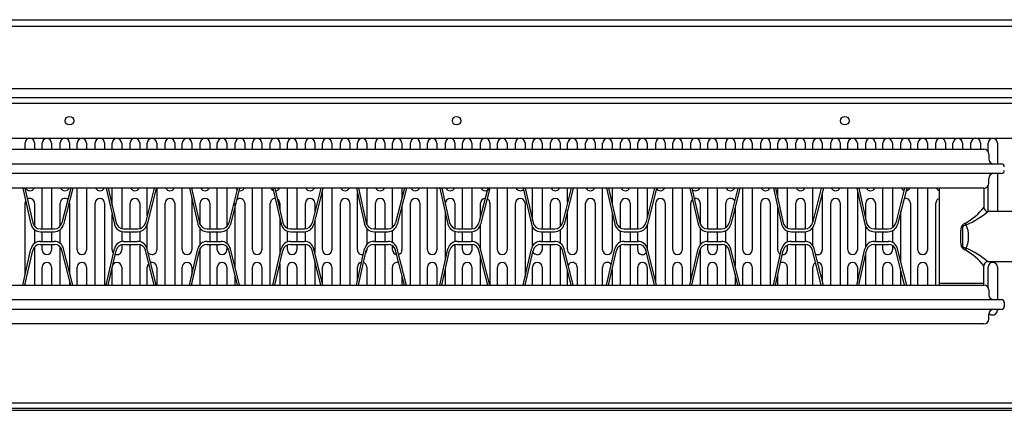
# Model space of a CAD drawing. Units: millimetres. Extents: x -15 to 395, y 19 to 306.
# Drawn here: x 50 to 116, y 61 to 87 of the extents above; entities that cross this region are included whole.
import ezdxf

# ---------------------------------------------------------------- set-up
doc = ezdxf.new("R2010")
doc.units = ezdxf.units.MM
doc.layers.add('DETAIL', color=7, linetype='Continuous')

msp = doc.modelspace()

# ---------------------------------------------------------------- linework, layer by layer
at = {"layer": 'DETAIL'}
for p, q in [((-0.534, 87.261), (132.943, 87.261)), ((132.943, 86.816), (-0.534, 86.816)), ((121.576, 82.625), (8.419, 82.625)), ((1.117, 82.052), (131.292, 82.054)), ((-2.058, 81.673), (134.466, 81.673)), ((1.053, 79.323), (131.355, 79.323)), ((50.242, 78.584), (50.242, 79.013)), ((50.877, 79.013), (50.877, 78.584)), ((51.385, 78.584), (51.385, 78.981)), ((52.02, 78.981), (52.02, 78.584)), ((52.592, 78.584), (52.592, 79.013)), ((53.227, 79.013), (53.227, 78.584)), ((53.735, 78.584), (53.735, 78.981)), ((54.37, 78.981), (54.37, 78.584)), ((54.942, 78.584), (54.942, 79.013)), ((55.577, 79.013), (55.577, 78.584)), ((56.085, 78.584), (56.085, 78.981)), ((56.72, 78.981), (56.72, 78.584)), ((57.292, 78.584), (57.292, 79.013)), ((57.927, 79.013), (57.927, 78.584)), ((58.435, 78.584), (58.435, 78.981)), ((59.07, 78.981), (59.07, 78.584)), ((59.642, 78.584), (59.642, 79.013)), ((60.277, 79.013), (60.277, 78.584)), ((60.785, 78.584), (60.785, 78.981)), ((61.42, 78.981), (61.42, 78.584)), ((61.992, 78.584), (61.992, 79.013)), ((62.627, 79.013), (62.627, 78.584)), ((63.135, 78.584), (63.135, 78.981)), ((63.77, 78.981), (63.77, 78.584)), ((64.342, 78.584), (64.342, 79.013)), ((64.977, 79.013), (64.977, 78.584)), ((65.485, 78.584), (65.485, 78.981)), ((66.12, 78.981), (66.12, 78.584)), ((66.692, 78.584), (66.692, 79.013)), ((67.327, 79.013), (67.327, 78.584)), ((67.835, 78.584), (67.835, 78.981)), ((68.47, 78.981), (68.47, 78.584)), ((69.042, 78.584), (69.042, 79.013)), ((69.677, 79.013), (69.677, 78.584)), ((70.185, 78.584), (70.185, 78.981)), ((70.82, 78.981), (70.82, 78.584)), ((71.392, 78.584), (71.392, 79.013)), ((72.027, 79.013), (72.027, 78.584)), ((72.535, 78.584), (72.535, 78.981)), ((73.17, 78.981), (73.17, 78.584)), ((73.742, 78.584), (73.742, 79.013)), ((74.377, 79.013), (74.377, 78.584)), ((74.885, 78.584), (74.885, 78.981)), ((75.52, 78.981), (75.52, 78.584)), ((76.092, 78.584), (76.092, 79.013)), ((76.727, 79.013), (76.727, 78.584)), ((77.235, 78.584), (77.235, 78.981)), ((77.87, 78.981), (77.87, 78.584)), ((78.442, 78.584), (78.442, 79.013)), ((79.077, 79.013), (79.077, 78.584)), ((79.585, 78.584), (79.585, 78.981)), ((80.22, 78.981), (80.22, 78.584)), ((80.792, 78.584), (80.792, 79.013)), ((81.427, 79.013), (81.427, 78.584)), ((81.935, 78.584), (81.935, 78.981)), ((82.57, 78.981), (82.57, 78.584)), ((83.142, 78.584), (83.142, 79.013)), ((83.777, 79.013), (83.777, 78.584)), ((84.285, 78.584), (84.285, 78.981)), ((84.92, 78.981), (84.92, 78.584)), ((85.492, 78.584), (85.492, 79.013)), ((86.127, 79.013), (86.127, 78.584)), ((86.635, 78.584), (86.635, 78.981)), ((87.27, 78.981), (87.27, 78.584)), ((87.842, 78.584), (87.842, 79.013)), ((88.477, 79.013), (88.477, 78.584)), ((88.985, 78.584), (88.985, 78.981)), ((89.62, 78.981), (89.62, 78.584)), ((90.192, 78.584), (90.192, 79.013)), ((90.827, 79.013), (90.827, 78.584)), ((91.335, 78.584), (91.335, 78.981)), ((91.97, 78.981), (91.97, 78.584)), ((92.542, 78.584), (92.542, 79.013)), ((93.177, 79.013), (93.177, 78.584)), ((93.685, 78.584), (93.685, 78.981)), ((94.32, 78.981), (94.32, 78.584)), ((94.892, 78.584), (94.892, 79.013)), ((95.527, 79.013), (95.527, 78.584)), ((96.035, 78.584), (96.035, 78.981)), ((96.67, 78.981), (96.67, 78.584)), ((97.242, 78.584), (97.242, 79.013)), ((97.877, 79.013), (97.877, 78.584)), ((98.385, 78.584), (98.385, 78.981)), ((99.02, 78.981), (99.02, 78.584)), ((99.592, 78.584), (99.592, 79.013)), ((100.227, 79.013), (100.227, 78.584)), ((100.735, 78.584), (100.735, 78.981)), ((101.37, 78.981), (101.37, 78.584)), ((101.942, 78.584), (101.942, 79.013)), ((102.577, 79.013), (102.577, 78.584)), ((103.085, 78.584), (103.085, 78.981)), ((103.72, 78.981), (103.72, 78.584)), ((104.292, 78.584), (104.292, 79.013)), ((104.927, 79.013), (104.927, 78.584)), ((105.435, 78.584), (105.435, 78.981)), ((106.07, 78.981), (106.07, 78.584)), ((106.642, 78.584), (106.642, 79.013)), ((107.277, 79.013), (107.277, 78.584)), ((107.785, 78.584), (107.785, 78.981)), ((108.42, 78.981), (108.42, 78.584)), ((108.992, 78.584), (108.992, 79.013)), ((109.627, 79.013), (109.627, 78.584)), ((110.135, 78.584), (110.135, 78.981)), ((110.77, 78.981), (110.77, 78.584)), ((111.342, 78.584), (111.342, 79.013)), ((111.977, 79.013), (111.977, 78.584)), ((112.485, 78.584), (112.485, 78.981)), ((113.12, 78.981), (113.12, 78.584)), ((113.692, 78.584), (113.692, 79.013)), ((114.327, 79.013), (114.327, 78.584)), ((114.835, 78.437), (114.835, 78.981)), ((115.47, 78.981), (115.47, 77.609)), ((16.934, 78.584), (114.564, 78.584)), ((114.889, 78.259), (114.889, 77.934)), ((15.764, 77.609), (115.734, 77.609)), ((115.734, 76.959), (15.764, 76.959)), ((114.889, 76.309), (114.889, 76.634)), ((115.47, 76.959), (115.47, 74.424)), ((114.564, 75.984), (16.934, 75.984)), ((50.087, 75.984), (50.637, 73.564)), ((50.22, 75.984), (50.749, 73.658)), ((51.385, 73.254), (51.385, 75.984)), ((52.02, 75.984), (52.02, 73.254)), ((53.303, 75.984), (52.716, 73.647)), ((53.438, 75.984), (52.825, 73.55)), ((53.735, 71.841), (53.735, 75.984)), ((54.37, 75.984), (54.37, 71.831)), ((55.681, 75.984), (56.231, 73.564)), ((55.815, 75.984), (56.343, 73.658)), ((56.085, 74.794), (56.085, 75.984)), ((56.72, 75.984), (56.72, 73.27)), ((58.898, 75.984), (58.31, 73.647)), ((59.032, 75.984), (58.42, 73.55)), ((58.435, 74.143), (58.435, 75.984)), ((59.07, 75.984), (59.07, 71.831)), ((60.785, 71.841), (60.785, 75.984)), ((61.276, 75.984), (61.826, 73.564)), ((61.409, 75.984), (61.938, 73.658)), ((61.42, 75.984), (61.42, 75.937)), ((63.135, 73.254), (63.135, 75.984)), ((63.77, 75.984), (63.77, 73.408)), ((64.493, 75.984), (63.905, 73.647)), ((64.627, 75.984), (64.014, 73.55)), ((65.485, 71.841), (65.485, 75.984)), ((66.12, 75.984), (66.12, 71.831)), ((66.871, 75.984), (67.42, 73.564)), ((67.004, 75.984), (67.532, 73.658)), ((67.835, 73.295), (67.835, 75.984)), ((68.47, 75.984), (68.47, 73.254)), ((70.087, 75.984), (69.499, 73.647)), ((70.221, 75.984), (69.609, 73.55)), ((70.82, 75.984), (70.82, 71.831)), ((72.465, 75.984), (73.015, 73.564)), ((72.598, 75.984), (73.127, 73.658)), ((73.17, 75.984), (73.17, 73.539)), ((74.885, 73.346), (74.885, 75.984)), ((75.682, 75.984), (75.094, 73.647)), ((75.816, 75.984), (75.204, 73.55)), ((75.52, 75.984), (75.52, 75.341)), ((77.235, 71.841), (77.235, 75.984)), ((77.87, 75.984), (77.87, 71.831)), ((78.06, 75.984), (78.61, 73.564)), ((78.193, 75.984), (78.722, 73.658)), ((79.585, 73.254), (79.585, 75.984)), ((80.22, 75.984), (80.22, 73.255)), ((81.276, 75.984), (80.688, 73.647)), ((81.41, 75.984), (80.798, 73.55)), ((81.935, 71.841), (81.935, 75.984)), ((82.57, 75.984), (82.57, 71.831)), ((83.654, 75.984), (84.204, 73.564)), ((83.788, 75.984), (84.316, 73.658)), ((84.285, 73.794), (84.285, 75.984)), ((84.92, 75.984), (84.92, 73.254)), ((86.871, 75.984), (86.283, 73.647)), ((87.005, 75.984), (86.393, 73.55)), ((86.635, 75.047), (86.635, 75.984)), ((87.27, 75.984), (87.27, 71.831)), ((88.985, 71.841), (88.985, 75.984)), ((89.249, 75.984), (89.799, 73.564)), ((89.382, 75.984), (89.911, 73.658)), ((89.62, 75.984), (89.62, 74.937)), ((91.335, 73.254), (91.335, 75.984)), ((92.465, 75.984), (91.878, 73.647)), ((91.97, 75.984), (91.97, 74.015)), ((92.599, 75.984), (91.987, 73.55)), ((93.685, 71.841), (93.685, 75.984)), ((94.32, 75.984), (94.32, 71.831)), ((94.843, 75.984), (95.393, 73.564)), ((94.977, 75.984), (95.505, 73.658)), ((96.035, 73.254), (96.035, 75.984)), ((96.67, 75.984), (96.67, 73.254)), ((98.06, 75.984), (97.472, 73.647)), ((98.194, 75.984), (97.582, 73.55)), ((98.385, 71.841), (98.385, 75.984)), ((99.02, 75.984), (99.02, 71.831)), ((100.438, 75.984), (100.988, 73.564)), ((100.571, 75.984), (101.1, 73.658)), ((100.735, 75.263), (100.735, 75.984)), ((101.37, 75.984), (101.37, 73.311)), ((103.654, 75.984), (103.067, 73.647)), ((103.085, 73.72), (103.085, 75.984)), ((103.789, 75.984), (103.176, 73.55)), ((105.435, 71.841), (105.435, 75.984)), ((106.028, 75.984), (106.578, 73.564)), ((106.161, 75.984), (106.69, 73.658)), ((107.785, 73.254), (107.785, 75.984)), ((108.42, 75.984), (108.42, 73.328)), ((109.244, 75.984), (108.657, 73.647)), ((109.379, 75.984), (108.766, 73.55)), ((110.135, 71.841), (110.135, 75.984)), ((110.77, 75.984), (110.77, 71.831)), ((111.574, 69.484), (111.574, 75.984)), ((114.564, 75.984), (114.564, 74.683)), ((114.835, 74.424), (114.835, 76.13)), ((61.42, 75.35), (61.42, 71.831)), ((70.185, 71.841), (70.185, 75.84)), ((72.535, 71.841), (72.535, 75.676)), ((103.72, 75.711), (103.72, 71.831)), ((106.07, 75.798), (106.07, 71.831)), ((50.242, 70.167), (50.242, 74.973)), ((50.877, 74.973), (50.877, 73.417)), ((52.592, 73.42), (52.592, 74.973)), ((53.227, 74.973), (53.227, 70.319)), ((54.942, 69.484), (54.942, 74.973)), ((55.577, 74.973), (55.577, 69.484)), ((57.292, 73.254), (57.292, 74.973)), ((57.927, 74.973), (57.927, 73.268)), ((59.642, 69.484), (59.642, 74.973)), ((60.277, 74.973), (60.277, 69.484)), ((61.992, 73.518), (61.992, 74.973)), ((62.627, 74.973), (62.627, 73.254)), ((64.342, 70.614), (64.342, 74.973)), ((64.977, 74.973), (64.977, 69.484)), ((66.692, 69.484), (66.692, 74.973)), ((67.327, 74.973), (67.327, 74.561)), ((69.042, 73.256), (69.042, 74.973)), ((69.677, 74.973), (69.677, 74.354)), ((71.392, 69.484), (71.392, 74.973)), ((72.027, 74.973), (72.027, 69.484)), ((73.742, 73.254), (73.742, 74.973)), ((74.377, 74.973), (74.377, 73.254)), ((75.52, 74.808), (75.52, 71.831)), ((76.092, 69.484), (76.092, 74.973)), ((76.727, 74.973), (76.727, 69.484)), ((78.442, 74.887), (78.442, 74.973)), ((79.077, 74.973), (79.077, 73.276)), ((80.792, 74.06), (80.792, 74.973)), ((81.427, 74.973), (81.427, 69.484)), ((83.142, 69.484), (83.142, 74.973)), ((83.777, 74.973), (83.777, 70.025)), ((85.492, 73.254), (85.492, 74.973)), ((86.127, 74.973), (86.127, 73.388)), ((87.842, 69.484), (87.842, 74.973)), ((88.477, 74.973), (88.477, 69.484)), ((90.192, 73.305), (90.192, 74.973)), ((90.827, 74.973), (90.827, 73.254)), ((92.542, 69.711), (92.542, 74.973)), ((93.177, 74.973), (93.177, 69.484)), ((94.892, 69.699), (94.892, 74.973)), ((95.527, 74.973), (95.527, 73.586)), ((97.242, 73.332), (97.242, 74.973)), ((97.877, 74.724), (97.877, 70.743)), ((99.592, 69.484), (99.592, 74.973)), ((100.227, 74.973), (100.227, 69.484)), ((100.735, 71.841), (100.735, 74.676)), ((101.942, 73.254), (101.942, 74.973)), ((102.577, 74.973), (102.577, 73.254)), ((104.292, 69.484), (104.292, 74.973)), ((104.927, 74.973), (104.927, 69.484)), ((106.642, 73.867), (106.642, 74.973)), ((107.277, 74.973), (107.277, 73.254)), ((109.627, 74.973), (109.627, 69.484)), ((111.342, 69.484), (111.342, 74.973)), ((56.085, 71.841), (56.085, 74.208)), ((78.442, 71.167), (78.442, 74.3)), ((86.635, 71.841), (86.635, 74.514)), ((89.62, 74.35), (89.62, 71.831)), ((108.992, 71.019), (108.992, 74.448)), ((116.969, 74.424), (114.824, 74.424)), ((58.435, 71.841), (58.435, 73.61)), ((67.327, 73.974), (67.327, 71.493)), ((69.677, 73.821), (69.677, 71.646)), ((80.792, 71.939), (80.792, 73.528)), ((84.285, 72.1), (84.285, 73.367)), ((91.97, 73.493), (91.97, 71.974)), ((103.085, 72.122), (103.085, 73.345)), ((106.642, 72.072), (106.642, 73.395)), ((50.877, 73.191), (50.877, 72.276)), ((51.256, 73.254), (52.211, 73.254)), ((51.271, 73.059), (52.195, 73.059)), ((51.385, 72.409), (51.385, 73.059)), ((52.02, 73.059), (52.02, 72.409)), ((52.592, 72.273), (52.592, 73.194)), ((56.72, 73.075), (56.72, 72.392)), ((56.85, 73.254), (57.806, 73.254)), ((56.865, 73.059), (57.79, 73.059)), ((57.292, 72.409), (57.292, 73.059)), ((57.927, 73.073), (57.927, 72.394)), ((61.992, 72.21), (61.992, 73.257)), ((62.445, 73.254), (63.4, 73.254)), ((62.46, 73.059), (63.384, 73.059)), ((62.627, 73.059), (62.627, 72.409)), ((63.135, 72.409), (63.135, 73.059)), ((63.77, 73.186), (63.77, 72.282)), ((67.835, 72.37), (67.835, 73.097)), ((68.039, 73.254), (68.995, 73.254)), ((68.054, 73.059), (68.979, 73.059)), ((68.47, 73.059), (68.47, 72.409)), ((69.042, 72.405), (69.042, 73.062)), ((73.17, 73.269), (73.17, 72.198)), ((73.634, 73.254), (74.59, 73.254)), ((73.649, 73.059), (74.573, 73.059)), ((73.742, 72.409), (73.742, 73.059)), ((74.377, 73.059), (74.377, 72.409)), ((74.885, 72.329), (74.885, 73.138)), ((79.077, 73.08), (79.077, 72.387)), ((79.229, 73.254), (80.184, 73.254)), ((79.243, 73.059), (80.168, 73.059)), ((79.585, 72.409), (79.585, 73.059)), ((80.22, 73.061), (80.22, 72.406)), ((84.823, 73.254), (85.779, 73.254)), ((84.838, 73.059), (85.762, 73.059)), ((84.92, 73.059), (84.92, 72.409)), ((85.492, 72.409), (85.492, 73.059)), ((86.127, 73.171), (86.127, 72.296)), ((90.192, 72.363), (90.192, 73.105)), ((90.418, 73.254), (91.373, 73.254)), ((90.432, 73.059), (91.357, 73.059)), ((90.827, 73.059), (90.827, 72.409)), ((91.335, 72.409), (91.335, 73.059)), ((95.527, 73.293), (95.527, 72.174)), ((96.012, 73.254), (96.968, 73.254)), ((96.027, 73.059), (96.951, 73.059)), ((96.035, 72.409), (96.035, 73.059)), ((96.67, 73.059), (96.67, 72.409)), ((97.242, 72.34), (97.242, 73.127)), ((101.37, 73.109), (101.37, 72.358)), ((101.607, 73.254), (102.562, 73.254)), ((101.622, 73.059), (102.546, 73.059)), ((101.942, 72.409), (101.942, 73.059)), ((102.577, 73.059), (102.577, 72.408)), ((107.197, 73.254), (108.152, 73.254)), ((107.212, 73.059), (108.136, 73.059)), ((107.277, 73.059), (107.277, 72.409)), ((107.785, 72.409), (107.785, 73.059)), ((108.42, 73.124), (108.42, 72.343)), ((50.877, 72.05), (50.877, 69.484)), ((51.256, 72.214), (52.211, 72.214)), ((51.271, 72.409), (52.195, 72.409)), ((51.385, 71.841), (51.385, 72.214)), ((52.02, 72.214), (52.02, 71.831)), ((52.592, 69.484), (52.592, 72.047)), ((56.72, 72.197), (56.72, 71.831)), ((56.85, 72.214), (57.806, 72.214)), ((56.865, 72.409), (57.79, 72.409)), ((57.292, 69.484), (57.292, 72.214)), ((57.927, 72.199), (57.927, 69.484)), ((62.445, 72.214), (63.4, 72.214)), ((62.46, 72.409), (63.384, 72.409)), ((62.627, 72.214), (62.627, 69.484)), ((63.135, 71.841), (63.135, 72.214)), ((63.77, 72.059), (63.77, 71.831)), ((67.835, 71.841), (67.835, 72.172)), ((68.039, 72.214), (68.995, 72.214)), ((68.054, 72.409), (68.979, 72.409)), ((68.47, 72.214), (68.47, 71.831)), ((69.042, 69.484), (69.042, 72.211)), ((73.634, 72.214), (74.59, 72.214)), ((73.649, 72.409), (74.573, 72.409)), ((73.742, 69.484), (73.742, 72.214)), ((74.377, 72.214), (74.377, 69.484)), ((74.885, 71.841), (74.885, 72.121)), ((79.077, 72.191), (79.077, 69.484)), ((79.229, 72.214), (80.184, 72.214)), ((79.243, 72.409), (80.168, 72.409)), ((79.585, 71.841), (79.585, 72.214)), ((80.22, 72.212), (80.22, 71.831)), ((84.823, 72.214), (85.779, 72.214)), ((84.838, 72.409), (85.762, 72.409)), ((84.92, 72.214), (84.92, 71.831)), ((85.492, 69.484), (85.492, 72.214)), ((86.127, 72.079), (86.127, 69.484)), ((90.192, 69.484), (90.192, 72.162)), ((90.418, 72.214), (91.373, 72.214)), ((90.432, 72.409), (91.357, 72.409)), ((90.827, 72.214), (90.827, 69.484)), ((91.335, 71.841), (91.335, 72.214)), ((96.012, 72.214), (96.968, 72.214)), ((96.027, 72.409), (96.951, 72.409)), ((96.035, 71.841), (96.035, 72.214)), ((96.67, 72.214), (96.67, 71.831)), ((97.242, 69.484), (97.242, 72.135)), ((101.37, 72.157), (101.37, 71.831)), ((101.607, 72.214), (102.562, 72.214)), ((101.622, 72.409), (102.546, 72.409)), ((101.942, 69.484), (101.942, 72.214)), ((102.577, 72.213), (102.577, 69.484)), ((107.197, 72.214), (108.152, 72.214)), ((107.212, 72.409), (108.136, 72.409)), ((107.277, 72.214), (107.277, 69.484)), ((107.785, 71.841), (107.785, 72.214)), ((108.42, 72.139), (108.42, 71.831)), ((50.087, 69.484), (50.637, 71.903)), ((50.22, 69.484), (50.749, 71.809)), ((53.303, 69.484), (52.716, 71.82)), ((53.438, 69.484), (52.825, 71.917)), ((55.681, 69.484), (56.231, 71.903)), ((55.815, 69.484), (56.343, 71.809)), ((58.898, 69.484), (58.31, 71.82)), ((59.032, 69.484), (58.42, 71.917)), ((61.276, 69.484), (61.826, 71.903)), ((61.409, 69.484), (61.938, 71.809)), ((61.992, 69.484), (61.992, 71.95)), ((64.493, 69.484), (63.905, 71.82)), ((64.627, 69.484), (64.014, 71.917)), ((66.871, 69.484), (67.42, 71.903)), ((67.004, 69.484), (67.532, 71.809)), ((70.087, 69.484), (69.499, 71.82)), ((70.221, 69.484), (69.609, 71.917)), ((72.465, 69.484), (73.015, 71.903)), ((72.598, 69.484), (73.127, 71.809)), ((73.17, 71.928), (73.17, 71.831)), ((75.682, 69.484), (75.094, 71.82)), ((75.816, 69.484), (75.204, 71.917)), ((78.06, 69.484), (78.61, 71.903)), ((78.193, 69.484), (78.722, 71.809)), ((81.276, 69.484), (80.688, 71.82)), ((80.792, 69.484), (80.792, 71.407)), ((81.41, 69.484), (80.798, 71.917)), ((83.654, 69.484), (84.204, 71.903)), ((83.788, 69.484), (84.316, 71.809)), ((86.871, 69.484), (86.283, 71.82)), ((87.005, 69.484), (86.393, 71.917)), ((89.249, 69.484), (89.799, 71.903)), ((89.382, 69.484), (89.911, 71.809)), ((92.465, 69.484), (91.878, 71.82)), ((92.599, 69.484), (91.987, 71.917)), ((94.843, 69.484), (95.393, 71.903)), ((94.977, 69.484), (95.505, 71.809)), ((95.527, 71.881), (95.527, 69.484)), ((98.06, 69.484), (97.472, 71.82)), ((98.194, 69.484), (97.582, 71.917)), ((100.438, 69.484), (100.988, 71.903)), ((100.571, 69.484), (101.1, 71.809)), ((103.654, 69.484), (103.067, 71.82)), ((103.789, 69.484), (103.176, 71.917)), ((106.028, 69.484), (106.578, 71.903)), ((106.161, 69.484), (106.69, 71.809)), ((106.642, 69.484), (106.642, 71.6)), ((109.244, 69.484), (108.657, 71.82)), ((109.379, 69.484), (108.766, 71.917)), ((113.375, 71.951), (113.33, 71.83)), ((51.385, 69.484), (51.385, 70.691)), ((52.02, 70.691), (52.02, 69.484)), ((53.735, 69.484), (53.735, 70.691)), ((54.37, 70.691), (54.37, 69.484)), ((56.085, 69.484), (56.085, 70.691)), ((56.72, 70.691), (56.72, 69.484)), ((58.435, 69.484), (58.435, 70.691)), ((59.07, 70.691), (59.07, 69.484)), ((60.785, 69.484), (60.785, 70.691)), ((61.42, 70.691), (61.42, 70.118)), ((63.135, 69.484), (63.135, 70.691)), ((63.77, 70.691), (63.77, 69.484)), ((65.485, 69.484), (65.485, 70.691)), ((66.12, 70.691), (66.12, 69.484)), ((67.327, 70.906), (67.327, 69.484)), ((67.835, 69.484), (67.835, 70.691)), ((68.47, 70.691), (68.47, 69.484)), ((69.677, 71.113), (69.677, 69.484)), ((70.185, 69.627), (70.185, 70.691)), ((70.82, 70.691), (70.82, 69.484)), ((72.535, 69.792), (72.535, 70.691)), ((73.17, 70.691), (73.17, 69.484)), ((74.885, 69.484), (74.885, 70.691)), ((75.52, 70.691), (75.52, 70.659)), ((77.235, 69.484), (77.235, 70.691)), ((77.87, 70.691), (77.87, 69.484)), ((79.585, 69.484), (79.585, 70.691)), ((80.22, 70.691), (80.22, 69.484)), ((81.935, 69.484), (81.935, 70.691)), ((82.57, 70.691), (82.57, 69.484)), ((84.285, 69.484), (84.285, 70.691)), ((84.92, 70.691), (84.92, 69.484)), ((87.27, 70.691), (87.27, 69.484)), ((88.985, 69.484), (88.985, 70.691)), ((91.335, 69.484), (91.335, 70.691)), ((91.97, 70.691), (91.97, 69.484)), ((93.685, 69.484), (93.685, 70.691)), ((94.32, 70.691), (94.32, 69.484)), ((96.035, 69.484), (96.035, 70.691)), ((96.67, 70.691), (96.67, 69.484)), ((98.385, 69.484), (98.385, 70.691)), ((99.02, 70.691), (99.02, 69.484)), ((101.37, 70.691), (101.37, 69.484)), ((103.085, 69.484), (103.085, 70.691)), ((103.72, 70.691), (103.72, 69.755)), ((105.435, 69.484), (105.435, 70.691)), ((106.07, 70.691), (106.07, 69.669)), ((107.785, 69.484), (107.785, 70.691)), ((108.42, 70.691), (108.42, 69.484)), ((110.135, 69.484), (110.135, 70.691)), ((110.77, 70.691), (110.77, 69.484)), ((114.564, 69.484), (114.564, 70.784)), ((116.969, 71.044), (114.824, 71.044)), ((114.835, 69.337), (114.835, 70.691)), ((115.47, 70.691), (115.47, 68.509)), ((64.342, 69.484), (64.342, 70.081)), ((75.52, 70.126), (75.52, 69.484)), ((78.442, 69.484), (78.442, 70.58)), ((86.635, 69.484), (86.635, 70.42)), ((89.62, 70.531), (89.62, 69.484)), ((97.877, 70.21), (97.877, 69.484)), ((100.735, 69.484), (100.735, 70.205)), ((108.992, 69.484), (108.992, 70.486)), ((16.934, 69.484), (114.564, 69.484)), ((50.242, 69.484), (50.242, 69.581)), ((53.227, 69.787), (53.227, 69.484)), ((61.42, 69.531), (61.42, 69.484)), ((111.574, 69.614), (114.564, 69.614)), ((114.889, 69.159), (114.889, 68.834)), ((15.764, 68.509), (115.734, 68.509)), ((115.929, 68.314), (115.929, 68.054)), ((115.734, 67.859), (15.764, 67.859)), ((114.889, 67.209), (114.889, 67.534)), ((115.47, 67.859), (115.47, 67.792)), ((114.564, 66.884), (16.934, 66.884)), ((4.609, 61.607), (127.799, 61.607)), ((127.799, 61.226), (4.609, 61.226)), ((5.689, 61.099), (126.72, 61.099))]:
    msp.add_line(p, q, dxfattribs=at)
for centre in [(53.218, 80.498), (79.19, 80.498), (105.225, 80.498)]:
    msp.add_circle(centre, 0.286, dxfattribs=at)
for centre, radius, start, end in [((50.56, 79.013), 0.317, 0, 180), ((51.703, 78.981), 0.317, 0, 180), ((52.91, 79.013), 0.317, 0, 180), ((54.053, 78.981), 0.317, 0, 180), ((55.26, 79.013), 0.317, 0, 180), ((56.403, 78.981), 0.317, 0, 180), ((57.61, 79.013), 0.317, 0, 180), ((58.753, 78.981), 0.317, 0, 180), ((59.96, 79.013), 0.317, 0, 180), ((61.103, 78.981), 0.317, 0, 180), ((62.31, 79.013), 0.317, 0, 180), ((63.453, 78.981), 0.317, 0, 180), ((64.66, 79.013), 0.317, 0, 180), ((65.803, 78.981), 0.317, 0, 180), ((67.01, 79.013), 0.317, 0, 180), ((68.153, 78.981), 0.317, 0, 180), ((69.36, 79.013), 0.317, 0, 180), ((70.503, 78.981), 0.317, 0, 180), ((71.71, 79.013), 0.317, 0, 180), ((72.853, 78.981), 0.317, 0, 180), ((74.06, 79.013), 0.317, 0, 180), ((75.203, 78.981), 0.317, 0, 180), ((76.41, 79.013), 0.317, 0, 180), ((77.553, 78.981), 0.317, 0, 180), ((78.76, 79.013), 0.317, 0, 180), ((79.903, 78.981), 0.317, 0, 180), ((81.11, 79.013), 0.317, 0, 180), ((82.253, 78.981), 0.317, 0, 180), ((83.46, 79.013), 0.317, 0, 180), ((84.603, 78.981), 0.317, 0, 180), ((85.81, 79.013), 0.317, 0, 180), ((86.953, 78.981), 0.317, 0, 180), ((88.16, 79.013), 0.317, 0, 180), ((89.303, 78.981), 0.317, 0, 180), ((90.51, 79.013), 0.317, 0, 180), ((91.653, 78.981), 0.317, 0, 180), ((92.86, 79.013), 0.317, 0, 180), ((94.003, 78.981), 0.317, 0, 180), ((95.21, 79.013), 0.317, 0, 180), ((96.353, 78.981), 0.317, 0, 180), ((97.56, 79.013), 0.317, 0, 180), ((98.703, 78.981), 0.317, 0, 180), ((99.91, 79.013), 0.317, 0, 180), ((101.053, 78.981), 0.317, 0, 180), ((102.26, 79.013), 0.317, 0, 180), ((103.403, 78.981), 0.317, 0, 180), ((104.61, 79.013), 0.317, 0, 180), ((105.753, 78.981), 0.317, 0, 180), ((106.96, 79.013), 0.317, 0, 180), ((108.103, 78.981), 0.317, 0, 180), ((109.31, 79.013), 0.317, 0, 180), ((110.453, 78.981), 0.317, 0, 180), ((111.66, 79.013), 0.317, 0, 180), ((112.803, 78.981), 0.317, 0, 180), ((114.01, 79.013), 0.317, 0, 180), ((115.153, 78.981), 0.317, 0, 180), ((114.564, 78.259), 0.325, 0, 90), ((115.214, 77.934), 0.325, 180, 270), ((115.734, 77.414), 0.195, 0, 90), ((115.214, 76.634), 0.325, 90, 180), ((115.734, 77.154), 0.195, 270, 0), ((50.56, 76.123), 0.318, 206.12125, 333.87875), ((52.91, 76.123), 0.318, 206.12125, 333.87875), ((55.26, 76.123), 0.318, 206.12125, 333.87875), ((57.61, 76.123), 0.318, 206.12125, 333.87875), ((59.96, 76.123), 0.318, 206.12125, 333.87875), ((62.31, 76.123), 0.318, 206.12125, 333.87875), ((64.66, 76.123), 0.318, 206.12125, 232.10241), ((64.66, 76.123), 0.318, 256.23493, 333.87875), ((67.01, 76.123), 0.318, 206.12125, 251.14324), ((67.01, 76.123), 0.318, 276.17119, 333.87875), ((69.36, 76.123), 0.318, 206.12125, 333.87875), ((71.71, 76.123), 0.318, 206.12125, 333.87875), ((74.06, 76.123), 0.318, 206.12125, 333.87875), ((76.41, 76.123), 0.318, 206.12125, 333.87875), ((78.76, 76.123), 0.318, 206.12125, 333.87875), ((81.11, 76.123), 0.318, 206.12125, 333.87875), ((83.46, 76.123), 0.318, 206.12125, 312.78606), ((85.81, 76.123), 0.318, 206.12125, 333.87875), ((88.16, 76.123), 0.318, 206.12125, 333.87875), ((90.51, 76.123), 0.318, 206.12125, 333.87875), ((92.86, 76.123), 0.318, 212.4293, 333.87875), ((95.21, 76.123), 0.318, 228.38853, 333.87875), ((97.56, 76.123), 0.318, 206.12125, 333.87875), ((99.91, 76.123), 0.318, 206.12125, 333.87875), ((102.26, 76.123), 0.318, 206.12125, 333.87875), ((104.61, 76.123), 0.318, 206.12125, 333.87875), ((106.96, 76.123), 0.318, 206.12125, 333.87875), ((109.31, 76.123), 0.318, 206.12125, 250.60001), ((109.31, 76.123), 0.318, 274.38329, 333.87875), ((111.66, 76.123), 0.318, 206.12125, 254.28889), ((114.564, 76.309), 0.325, 270, 360), ((50.56, 74.973), 0.317, 151.14548, 180), ((50.56, 74.973), 0.317, 0, 122.53646), ((52.91, 74.973), 0.317, 50.64133, 180), ((52.91, 74.973), 0.317, 0, 19.17205), ((55.26, 74.973), 0.317, 0, 180), ((57.61, 74.973), 0.317, 0, 180), ((59.96, 74.973), 0.317, 0, 180), ((62.31, 74.973), 0.317, 0, 180), ((64.66, 74.973), 0.317, 0, 137.22307), ((67.01, 74.973), 0.317, 86.67661, 180), ((67.01, 74.973), 0.317, 0, 59.38972), ((69.36, 74.973), 0.317, 0, 180), ((71.71, 74.973), 0.317, 0, 180), ((74.06, 74.973), 0.317, 0, 180), ((76.41, 74.973), 0.317, 0, 180), ((78.76, 74.973), 0.317, 0, 180), ((81.11, 74.973), 0.317, 91.4088, 180), ((81.11, 74.973), 0.317, 0, 67.72971), ((83.46, 74.973), 0.317, 0, 180), ((85.81, 74.973), 0.317, 0, 180), ((88.16, 74.973), 0.317, 0, 180), ((90.51, 74.973), 0.317, 0, 180), ((92.86, 74.973), 0.317, 0, 180), ((95.21, 74.973), 0.317, 127.64894, 180), ((95.21, 74.973), 0.317, 0, 103.41545), ((97.56, 74.973), 0.317, 27.15469, 180), ((99.91, 74.973), 0.317, 0, 180), ((102.26, 74.973), 0.317, 0, 180), ((104.61, 74.973), 0.317, 0, 180), ((106.96, 74.973), 0.317, 0, 180), ((109.31, 74.973), 0.317, 153.23642, 180), ((109.31, 74.973), 0.317, 0, 110.36973), ((111.66, 74.973), 0.317, 105.71548, 180), ((110.817, 77.851), 4.906, 300.8058, 319.78877), ((114.824, 74.684), 0.26, 180, 270), ((111.154, 78.675), 5.616, 293.29546, 310.80094), ((51.271, 73.709), 0.65, 192.80443, 270), ((51.256, 73.774), 0.52, 192.80443, 270), ((52.195, 73.709), 0.65, 270, 345.88009), ((52.211, 73.774), 0.52, 270, 345.88009), ((56.865, 73.709), 0.65, 192.80443, 270), ((56.85, 73.774), 0.52, 192.80443, 270), ((57.79, 73.709), 0.65, 270, 345.88009), ((57.806, 73.774), 0.52, 270, 345.88009), ((62.46, 73.709), 0.65, 192.80443, 270), ((62.445, 73.774), 0.52, 192.80443, 270), ((63.384, 73.709), 0.65, 270, 345.88009), ((63.4, 73.774), 0.52, 270, 345.88009), ((68.054, 73.709), 0.65, 192.80443, 270), ((68.039, 73.774), 0.52, 192.80443, 270), ((68.979, 73.709), 0.65, 270, 345.88009), ((68.995, 73.774), 0.52, 270, 345.88009), ((73.649, 73.709), 0.65, 192.80443, 270), ((73.634, 73.774), 0.52, 192.80443, 270), ((74.573, 73.709), 0.65, 270, 345.88009), ((74.59, 73.774), 0.52, 270, 345.88009), ((79.243, 73.709), 0.65, 192.80443, 270), ((79.229, 73.774), 0.52, 192.80443, 270), ((80.168, 73.709), 0.65, 270, 345.88009), ((80.184, 73.774), 0.52, 270, 345.88009), ((84.838, 73.709), 0.65, 192.80443, 270), ((84.823, 73.774), 0.52, 192.80443, 270), ((85.762, 73.709), 0.65, 270, 345.88009), ((85.779, 73.774), 0.52, 270, 345.88009), ((90.432, 73.709), 0.65, 192.80443, 270), ((90.418, 73.774), 0.52, 192.80443, 270), ((91.357, 73.709), 0.65, 270, 345.88009), ((91.373, 73.774), 0.52, 270, 345.88009), ((96.027, 73.709), 0.65, 192.80443, 270), ((96.012, 73.774), 0.52, 192.80443, 270), ((96.951, 73.709), 0.65, 270, 345.88009), ((96.968, 73.774), 0.52, 270, 345.88009), ((101.622, 73.709), 0.65, 192.80443, 270), ((101.607, 73.774), 0.52, 192.80443, 270), ((102.546, 73.709), 0.65, 270, 345.88009), ((102.562, 73.774), 0.52, 270, 345.88009), ((107.212, 73.709), 0.65, 192.80443, 270), ((107.197, 73.774), 0.52, 192.80443, 270), ((108.136, 73.709), 0.65, 270, 345.88009), ((108.152, 73.774), 0.52, 270, 345.88009), ((114.717, 74.091), 1.46, 198.10868, 203.16251), ((111.514, 72.734), 2.019, 337.1849, 22.8151), ((51.271, 71.759), 0.65, 90, 167.19557), ((51.256, 71.694), 0.52, 90, 167.19557), ((52.195, 71.759), 0.65, 14.11991, 90), ((52.211, 71.694), 0.52, 14.11991, 90), ((56.865, 71.759), 0.65, 90, 167.19557), ((56.85, 71.694), 0.52, 90, 167.19557), ((57.79, 71.759), 0.65, 14.11991, 90), ((57.806, 71.694), 0.52, 14.11991, 90), ((62.46, 71.759), 0.65, 90, 167.19557), ((62.445, 71.694), 0.52, 90, 167.19557), ((63.384, 71.759), 0.65, 14.11991, 90), ((63.4, 71.694), 0.52, 14.11991, 90), ((68.054, 71.759), 0.65, 90, 167.19557), ((68.039, 71.694), 0.52, 90, 167.19557), ((68.979, 71.759), 0.65, 14.11991, 90), ((68.995, 71.694), 0.52, 14.11991, 90), ((73.649, 71.759), 0.65, 90, 167.19557), ((73.634, 71.694), 0.52, 90, 167.19557), ((74.573, 71.759), 0.65, 14.11991, 90), ((74.59, 71.694), 0.52, 14.11991, 90), ((79.243, 71.759), 0.65, 90, 167.19557), ((79.229, 71.694), 0.52, 90, 167.19557), ((80.168, 71.759), 0.65, 14.11991, 90), ((80.184, 71.694), 0.52, 14.11991, 90), ((84.838, 71.759), 0.65, 90, 167.19557), ((84.823, 71.694), 0.52, 90, 167.19557), ((85.762, 71.759), 0.65, 14.11991, 90), ((85.779, 71.694), 0.52, 14.11991, 90), ((90.432, 71.759), 0.65, 90, 167.19557), ((90.418, 71.694), 0.52, 90, 167.19557), ((91.357, 71.759), 0.65, 14.11991, 90), ((91.373, 71.694), 0.52, 14.11991, 90), ((96.027, 71.759), 0.65, 90, 167.19557), ((96.012, 71.694), 0.52, 90, 167.19557), ((96.951, 71.759), 0.65, 14.11991, 90), ((96.968, 71.694), 0.52, 14.11991, 90), ((101.622, 71.759), 0.65, 90, 167.19557), ((101.607, 71.694), 0.52, 90, 167.19557), ((102.546, 71.759), 0.65, 14.11991, 90), ((102.562, 71.694), 0.52, 14.11991, 90), ((107.212, 71.759), 0.65, 90, 167.19557), ((107.197, 71.694), 0.52, 90, 167.19557), ((108.136, 71.759), 0.65, 14.11991, 90), ((108.152, 71.694), 0.52, 14.11991, 90), ((51.703, 71.841), 0.318, 180, 0), ((54.053, 71.841), 0.318, 180, 0), ((56.403, 71.841), 0.318, 180, 222.51901), ((56.403, 71.841), 0.318, 248.01414, 0), ((58.753, 71.841), 0.318, 210.74713, 0), ((61.103, 71.841), 0.318, 180, 0), ((63.453, 71.841), 0.318, 180, 0), ((65.803, 71.841), 0.318, 180, 0), ((68.153, 71.841), 0.318, 180, 0), ((70.503, 71.841), 0.318, 180, 0), ((72.853, 71.841), 0.318, 180, 284.30391), ((72.853, 71.841), 0.318, 317.08472, 0), ((75.203, 71.841), 0.318, 180, 263.72021), ((75.203, 71.841), 0.318, 287.60649, 0), ((77.553, 71.841), 0.318, 180, 0), ((79.903, 71.841), 0.318, 180, 0), ((82.253, 71.841), 0.318, 180, 0), ((84.603, 71.841), 0.318, 198.17968, 0), ((86.953, 71.841), 0.318, 180, 0), ((89.303, 71.841), 0.318, 180, 0), ((91.653, 71.841), 0.318, 180, 326.2205), ((91.653, 71.841), 0.318, 358.11272, 0), ((94.003, 71.841), 0.318, 180, 0), ((96.353, 71.841), 0.318, 180, 0), ((98.703, 71.841), 0.318, 180, 0), ((101.053, 71.841), 0.318, 180, 243.18657), ((101.053, 71.841), 0.318, 266.82688, 0), ((103.403, 71.841), 0.318, 244.83999, 0), ((105.753, 71.841), 0.318, 180, 0), ((108.103, 71.841), 0.318, 180, 0), ((110.453, 71.841), 0.318, 180, 0), ((110.817, 67.616), 4.906, 40.21123, 59.1942), ((111.154, 66.792), 5.616, 49.19906, 66.70454), ((51.703, 70.691), 0.317, 0, 180), ((54.053, 70.691), 0.317, 0, 180), ((56.403, 70.691), 0.317, 0, 180), ((58.753, 70.691), 0.317, 133.08252, 180), ((58.753, 70.691), 0.317, 0, 108.40652), ((61.103, 70.691), 0.317, 0, 180), ((63.453, 70.691), 0.317, 0, 180), ((65.803, 70.691), 0.317, 0, 180), ((68.153, 70.691), 0.317, 0, 180), ((70.503, 70.691), 0.317, 0, 180), ((72.853, 70.691), 0.317, 97.50076, 180), ((72.853, 70.691), 0.317, 0, 73.61383), ((75.203, 70.691), 0.317, 71.77334, 180), ((75.203, 70.691), 0.317, 0, 33.29275), ((77.553, 70.691), 0.317, 0, 180), ((79.903, 70.691), 0.317, 0, 180), ((82.253, 70.691), 0.317, 0, 180), ((84.603, 70.691), 0.317, 0, 180), ((86.953, 70.691), 0.317, 0, 154.3714), ((89.303, 70.691), 0.317, 34.51776, 180), ((91.653, 70.691), 0.317, 0, 180), ((94.003, 70.691), 0.317, 0, 180), ((96.353, 70.691), 0.317, 0, 180), ((98.703, 70.691), 0.317, 0, 180), ((101.053, 70.691), 0.317, 0, 116.65011), ((103.403, 70.691), 0.317, 113.27303, 180), ((103.403, 70.691), 0.317, 0, 89.61757), ((105.753, 70.691), 0.317, 0, 180), ((108.103, 70.691), 0.317, 0, 180), ((110.453, 70.691), 0.317, 0, 180), ((114.824, 70.783), 0.26, 90.00283, 179.98831), ((115.153, 70.691), 0.317, 0, 180), ((114.564, 69.159), 0.325, 0, 90), ((115.214, 68.834), 0.325, 180, 270), ((115.734, 68.314), 0.195, 0, 90), ((115.734, 68.054), 0.195, 270, 0), ((115.214, 67.534), 0.325, 90, 180), ((115.153, 67.802), 0.318, 216.77916, 0), ((114.564, 67.209), 0.325, 270, 360)]:
    msp.add_arc(centre, radius, start, end, dxfattribs=at)
msp.add_open_spline([(113.33, 73.637), (113.318, 73.632), (113.293, 73.622), (113.259, 73.605), (113.227, 73.585), (113.196, 73.567), (113.166, 73.539), (113.134, 73.515), (113.11, 73.485), (113.087, 73.457), (113.068, 73.425), (113.049, 73.384), (113.033, 73.337), (113.022, 73.285), (113.013, 73.228), (112.999, 73.145), (112.991, 73.035), (112.984, 72.927), (112.983, 72.817), (112.981, 72.707), (112.982, 72.587), (112.988, 72.488), (112.995, 72.392), (113.003, 72.292), (113.018, 72.198), (113.035, 72.124), (113.052, 72.074), (113.076, 72.031), (113.102, 71.99), (113.135, 71.953), (113.166, 71.928), (113.194, 71.903), (113.225, 71.884), (113.257, 71.863), (113.285, 71.852), (113.306, 71.84), (113.321, 71.834), (113.33, 71.83), (113.33, 71.83)], degree=3, knots=[0, 0, 0, 0, 0.03858, 0.080347, 0.113238, 0.151481, 0.187777, 0.235831, 0.270916, 0.302946, 0.344598, 0.381898, 0.438311, 0.49521, 0.539093, 0.611085, 0.748382, 0.868567, 0.937928, 1.076861, 1.199124, 1.297006, 1.375001, 1.487193, 1.598649, 1.66009, 1.71564, 1.754673, 1.808778, 1.861121, 1.901112, 1.928726, 1.974823, 2.010002, 2.04184, 2.067447, 2.081177, 2.088909, 2.088909, 2.088909, 2.088909], dxfattribs=at)
at = {"layer": 'DETAIL', "start_tangent": (0.007832, 0.999969)}
msp.add_spline([(113.375, 73.517), (113.347, 73.509), (113.325, 73.502), (113.301, 73.493), (113.274, 73.481), (113.252, 73.471), (113.217, 73.451), (113.189, 73.434), (113.171, 73.419), (113.152, 73.399), (113.132, 73.371), (113.124, 73.343), (113.12, 73.315), (113.12, 73.29), (113.121, 73.247), (113.123, 73.189), (113.124, 73.122), (113.125, 73.095), (113.126, 73.04), (113.127, 72.976), (113.127, 72.903), (113.128, 72.845), (113.128, 72.734), (113.127, 72.586), (113.127, 72.439), (113.124, 72.335), (113.124, 72.309), (113.122, 72.245), (113.12, 72.216), (113.12, 72.176), (113.12, 72.149), (113.125, 72.114), (113.144, 72.078), (113.166, 72.053), (113.187, 72.036), (113.21, 72.02), (113.232, 72.007), (113.266, 71.989), (113.294, 71.976), (113.321, 71.967), (113.348, 71.958), (113.368, 71.953), (113.375, 71.951)], degree=3, dxfattribs=at)

doc.saveas('drawing.dxf')
